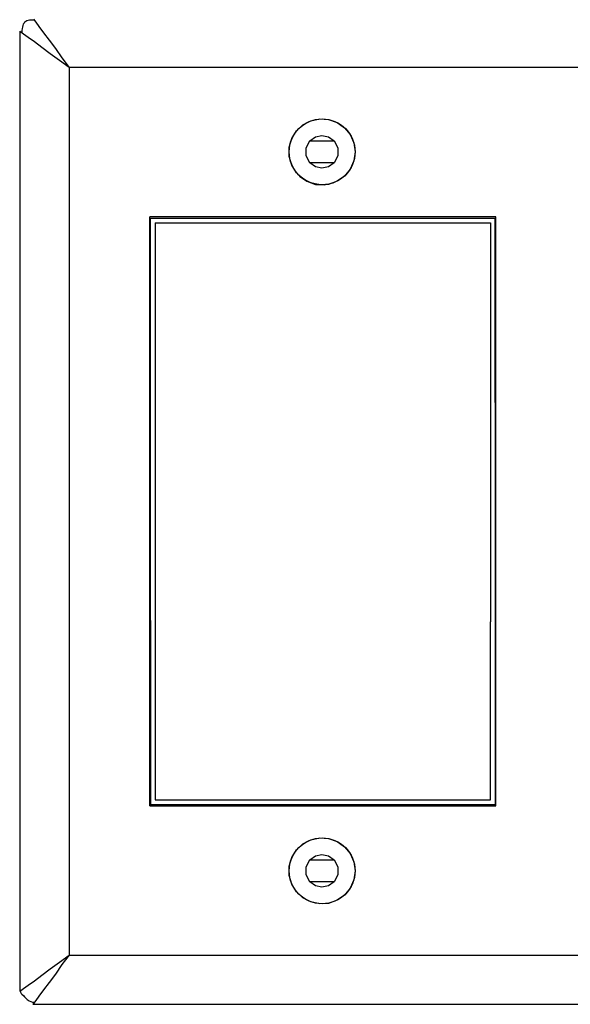
# Model space of a CAD drawing. Units: inches. Extents: x 60 to 203, y -55 to -30.
# Drawn here: x 161 to 163, y -52 to -48 of the extents above; entities that cross this region are included whole.
import ezdxf

# ---------------------------------------------------------------- set-up
doc = ezdxf.new("R2010")
doc.units = ezdxf.units.IN
doc.header["$MEASUREMENT"] = 0
doc.layers.add('7', color=7, linetype='Continuous')

msp = doc.modelspace()

# ---------------------------------------------------------------- linework, layer by layer
for p, q in [((161.2774, -48.6965), (162.8076, -48.6965)), ((161.2774, -48.6965), (162.8076, -48.6965)), ((161.2774, -51.329), (162.8076, -51.329)), ((161.2774, -51.329), (162.8076, -51.329))]:
    msp.add_line(p, q)
for centre in [(162.0392, -48.3723), (162.0392, -51.6532)]:
    msp.add_circle(centre, 0.1503)
at = {"layer": '7'}
for p, q in [((160.6724, -47.8028), (160.6711, -47.8093)), ((160.6737, -47.7962), (160.6724, -47.8028)), ((160.675, -47.7896), (160.6737, -47.7962)), ((160.679, -47.7857), (160.675, -47.7896)), ((160.6816, -47.7805), (160.679, -47.7857)), ((160.6868, -47.7778), (160.6816, -47.7805)), ((160.6921, -47.7739), (160.6868, -47.7778)), ((160.7039, -47.7713), (160.6921, -47.7739)), ((160.7118, -47.7713), (160.7039, -47.7713)), ((160.7197, -47.7713), (160.7118, -47.7713)), ((160.7275, -47.7713), (160.7197, -47.7713)), ((160.7223, -47.7673), (160.7328, -47.7805)), ((160.7328, -47.7805), (160.7472, -47.8001)), ((160.7472, -47.8001), (160.7682, -47.829)), ((160.6593, -47.8224), (160.6593, -52.203)), ((160.6645, -47.8264), (160.6593, -47.8224)), ((160.6763, -47.8356), (160.6645, -47.8264)), ((160.6698, -47.8185), (160.6685, -47.829)), ((160.6685, -47.829), (160.6685, -47.8303)), ((160.6711, -47.8093), (160.6698, -47.8185)), ((160.6973, -47.85), (160.6763, -47.8356)), ((160.7682, -47.829), (160.7931, -47.8631)), ((160.7262, -47.871), (160.6973, -47.85)), ((160.7603, -47.8959), (160.7262, -47.871)), ((160.7931, -47.8631), (160.822, -47.9012)), ((160.7984, -47.9248), (160.7603, -47.8959)), ((160.8404, -47.955), (160.7984, -47.9248)), ((160.822, -47.9012), (160.8522, -47.9432)), ((160.885, -47.9878), (160.8404, -47.955)), ((160.8522, -47.9432), (160.885, -47.9878)), ((167.784, -47.9878), (160.885, -47.9878)), ((160.885, -47.9878), (160.885, -52.0377)), ((161.9218, -48.2765), (161.9519, -48.249)), ((161.9218, -48.2765), (161.9519, -48.249)), ((161.9519, -48.249), (161.9874, -48.2306)), ((161.9519, -48.249), (161.9874, -48.2306)), ((161.9874, -48.2306), (162.028, -48.2214)), ((161.9874, -48.2306), (162.028, -48.2214)), ((162.028, -48.2214), (162.0687, -48.224)), ((162.028, -48.2214), (162.0687, -48.224)), ((162.0687, -48.224), (162.1081, -48.2385)), ((162.0687, -48.224), (162.1081, -48.2385)), ((162.1081, -48.2385), (162.1409, -48.2621)), ((162.1081, -48.2385), (162.1409, -48.2621)), ((161.9008, -48.312), (161.9218, -48.2765)), ((161.9008, -48.312), (161.9218, -48.2765)), ((162.1409, -48.2621), (162.1672, -48.2936)), ((162.1409, -48.2621), (162.1672, -48.2936)), ((162.1672, -48.2936), (162.1842, -48.3316)), ((162.1672, -48.2936), (162.1842, -48.3316)), ((161.8889, -48.3513), (161.9008, -48.312)), ((161.8889, -48.3513), (161.9008, -48.312)), ((161.9664, -48.3539), (161.9834, -48.3224)), ((161.9664, -48.3539), (161.9834, -48.3224)), ((161.9821, -48.3224), (162.0937, -48.3224)), ((161.9821, -48.3224), (162.0937, -48.3224)), ((161.9834, -48.3224), (162.0084, -48.3041)), ((161.9834, -48.3224), (162.0084, -48.3041)), ((162.0084, -48.3041), (162.0385, -48.2975)), ((162.0084, -48.3041), (162.0385, -48.2975)), ((162.0385, -48.2975), (162.0687, -48.3041)), ((162.0385, -48.2975), (162.0687, -48.3041)), ((162.0687, -48.3041), (162.0937, -48.3224)), ((162.0687, -48.3041), (162.0937, -48.3224)), ((162.0937, -48.3224), (162.1107, -48.3539)), ((162.0937, -48.3224), (162.1107, -48.3539)), ((162.1842, -48.3316), (162.1895, -48.3723)), ((162.1842, -48.3316), (162.1895, -48.3723)), ((161.8889, -48.3933), (161.8889, -48.3513)), ((161.8889, -48.3933), (161.8889, -48.3513)), ((161.9664, -48.3907), (161.9664, -48.3539)), ((161.9664, -48.3907), (161.9664, -48.3539)), ((162.1107, -48.3539), (162.1107, -48.3907)), ((162.1107, -48.3539), (162.1107, -48.3907)), ((162.1895, -48.3723), (162.1842, -48.413)), ((162.1895, -48.3723), (162.1842, -48.413)), ((161.9008, -48.4327), (161.8889, -48.3933)), ((161.9008, -48.4327), (161.8889, -48.3933)), ((161.9834, -48.4222), (161.9664, -48.3907)), ((161.9834, -48.4222), (161.9664, -48.3907)), ((162.0937, -48.4222), (161.9821, -48.4222)), ((162.0937, -48.4222), (161.9821, -48.4222)), ((162.0084, -48.4406), (161.9834, -48.4222)), ((162.0084, -48.4406), (161.9834, -48.4222)), ((162.0937, -48.4222), (162.0687, -48.4406)), ((162.0937, -48.4222), (162.0687, -48.4406)), ((162.1107, -48.3907), (162.0937, -48.4222)), ((162.1107, -48.3907), (162.0937, -48.4222)), ((162.1842, -48.413), (162.1672, -48.4511)), ((162.1842, -48.413), (162.1672, -48.4511)), ((161.9218, -48.4681), (161.9008, -48.4327)), ((161.9218, -48.4681), (161.9008, -48.4327)), ((161.9519, -48.4957), (161.9218, -48.4681)), ((161.9519, -48.4957), (161.9218, -48.4681)), ((162.0385, -48.4471), (162.0084, -48.4406)), ((162.0385, -48.4471), (162.0084, -48.4406)), ((162.0687, -48.4406), (162.0385, -48.4471)), ((162.0687, -48.4406), (162.0385, -48.4471)), ((162.1672, -48.4511), (162.1409, -48.4826)), ((162.1672, -48.4511), (162.1409, -48.4826)), ((161.9362, -48.4826), (161.969, -48.5062)), ((161.9362, -48.4826), (161.969, -48.5062)), ((161.9874, -48.5141), (161.9519, -48.4957)), ((161.9874, -48.5141), (161.9519, -48.4957)), ((161.969, -48.5062), (162.0084, -48.5206)), ((161.969, -48.5062), (162.0084, -48.5206)), ((162.028, -48.5232), (161.9874, -48.5141)), ((162.028, -48.5232), (161.9874, -48.5141)), ((162.0084, -48.5206), (162.049, -48.5232)), ((162.0084, -48.5206), (162.049, -48.5232)), ((162.0687, -48.5206), (162.028, -48.5232)), ((162.0687, -48.5206), (162.028, -48.5232)), ((162.049, -48.5232), (162.0897, -48.5141)), ((162.049, -48.5232), (162.0897, -48.5141)), ((162.1081, -48.5062), (162.0687, -48.5206)), ((162.1081, -48.5062), (162.0687, -48.5206)), ((162.0897, -48.5141), (162.1252, -48.4957)), ((162.0897, -48.5141), (162.1252, -48.4957)), ((162.1409, -48.4826), (162.1081, -48.5062)), ((162.1409, -48.4826), (162.1081, -48.5062)), ((162.8325, -48.6689), (161.2525, -48.6689)), ((161.2525, -49.203), (161.2525, -48.6689)), ((162.8325, -48.6689), (161.2525, -48.6689)), ((161.2525, -49.203), (161.2525, -48.6689)), ((161.2564, -48.6755), (162.8286, -48.6755)), ((161.2564, -49.1991), (161.2564, -48.6755)), ((161.2564, -48.6755), (162.8286, -48.6755)), ((161.2564, -49.1991), (161.2564, -48.6755)), ((161.2774, -48.6965), (161.2774, -51.329)), ((161.2774, -48.6965), (161.2774, -51.329)), ((162.8076, -48.6965), (162.8076, -49.8487)), ((162.8076, -48.6965), (162.8076, -49.8487)), ((162.8286, -49.2634), (162.8286, -48.6755)), ((162.8286, -49.2634), (162.8286, -48.6755)), ((162.8325, -49.4301), (162.8325, -48.6689)), ((162.8325, -49.4301), (162.8325, -48.6689)), ((161.2525, -50.098), (161.2525, -49.203)), ((161.2525, -50.098), (161.2525, -49.203)), ((161.2564, -49.8434), (161.2564, -49.1991)), ((161.2564, -49.8434), (161.2564, -49.1991)), ((162.8286, -49.4274), (162.8286, -49.2634)), ((162.8286, -49.4274), (162.8286, -49.2634)), ((162.8286, -49.5154), (162.8286, -49.4274)), ((162.8286, -49.5154), (162.8286, -49.4274)), ((162.8325, -50.766), (162.8325, -49.4301)), ((162.8325, -50.766), (162.8325, -49.4301)), ((162.8286, -49.5154), (162.8286, -50.7621)), ((162.8286, -49.5154), (162.8286, -50.7621)), ((161.2564, -50.5101), (161.2564, -49.8434)), ((161.2564, -50.5101), (161.2564, -49.8434)), ((162.8076, -49.8487), (162.8076, -50.5167)), ((162.8076, -49.8487), (162.8076, -50.5167)), ((161.2525, -51.3566), (161.2525, -50.098)), ((161.2525, -51.3566), (161.2525, -50.098)), ((161.2564, -50.5101), (161.2564, -51.35)), ((161.2564, -50.5101), (161.2564, -51.35)), ((162.8076, -51.329), (162.8076, -50.5167)), ((162.8076, -51.329), (162.8076, -50.5167)), ((162.8286, -50.7621), (162.8286, -51.35)), ((162.8286, -50.7621), (162.8286, -51.35)), ((162.8325, -51.3566), (162.8325, -50.766)), ((162.8325, -51.3566), (162.8325, -50.766)), ((161.2564, -51.35), (162.8286, -51.35)), ((161.2564, -51.35), (162.8286, -51.35)), ((161.2525, -51.3566), (162.8325, -51.3566)), ((161.2525, -51.3566), (162.8325, -51.3566)), ((161.9218, -51.5574), (161.9519, -51.5298)), ((161.9218, -51.5574), (161.9519, -51.5298)), ((161.9519, -51.5298), (161.9874, -51.5114)), ((161.9519, -51.5298), (161.9874, -51.5114)), ((161.9874, -51.5114), (162.028, -51.5022)), ((161.9874, -51.5114), (162.028, -51.5022)), ((162.028, -51.5022), (162.0687, -51.5049)), ((162.028, -51.5022), (162.0687, -51.5049)), ((162.0687, -51.5049), (162.1081, -51.5193)), ((162.0687, -51.5049), (162.1081, -51.5193)), ((162.1081, -51.5193), (162.1409, -51.5429)), ((162.1081, -51.5193), (162.1409, -51.5429)), ((161.9008, -51.5928), (161.9218, -51.5574)), ((161.9008, -51.5928), (161.9218, -51.5574)), ((162.1409, -51.5429), (162.1672, -51.5744)), ((162.1409, -51.5429), (162.1672, -51.5744)), ((162.1672, -51.5744), (162.1842, -51.6125)), ((162.1672, -51.5744), (162.1842, -51.6125)), ((161.8889, -51.6322), (161.9008, -51.5928)), ((161.8889, -51.6322), (161.9008, -51.5928)), ((161.9664, -51.6348), (161.9834, -51.6033)), ((161.9664, -51.6348), (161.9834, -51.6033)), ((161.9821, -51.6033), (162.0937, -51.6033)), ((161.9821, -51.6033), (162.0937, -51.6033)), ((161.9834, -51.6033), (162.0084, -51.5849)), ((161.9834, -51.6033), (162.0084, -51.5849)), ((162.0084, -51.5849), (162.0385, -51.5784)), ((162.0084, -51.5849), (162.0385, -51.5784)), ((162.0385, -51.5784), (162.0687, -51.5849)), ((162.0385, -51.5784), (162.0687, -51.5849)), ((162.0687, -51.5849), (162.0937, -51.6033)), ((162.0687, -51.5849), (162.0937, -51.6033)), ((162.0937, -51.6033), (162.1107, -51.6348)), ((162.0937, -51.6033), (162.1107, -51.6348)), ((162.1842, -51.6125), (162.1895, -51.6532)), ((162.1842, -51.6125), (162.1895, -51.6532)), ((161.8889, -51.6742), (161.8889, -51.6322)), ((161.8889, -51.6742), (161.8889, -51.6322)), ((161.9664, -51.6715), (161.9664, -51.6348)), ((161.9664, -51.6715), (161.9664, -51.6348)), ((162.1107, -51.6348), (162.1107, -51.6715)), ((162.1107, -51.6348), (162.1107, -51.6715)), ((162.1895, -51.6532), (162.1842, -51.6938)), ((162.1895, -51.6532), (162.1842, -51.6938)), ((161.9008, -51.7135), (161.8889, -51.6742)), ((161.9008, -51.7135), (161.8889, -51.6742)), ((161.9834, -51.703), (161.9664, -51.6715)), ((161.9834, -51.703), (161.9664, -51.6715)), ((162.0937, -51.703), (161.9821, -51.703)), ((162.0937, -51.703), (161.9821, -51.703)), ((162.0084, -51.7214), (161.9834, -51.703)), ((162.0084, -51.7214), (161.9834, -51.703)), ((162.0937, -51.703), (162.0687, -51.7214)), ((162.0937, -51.703), (162.0687, -51.7214)), ((162.1107, -51.6715), (162.0937, -51.703)), ((162.1107, -51.6715), (162.0937, -51.703)), ((162.1842, -51.6938), (162.1672, -51.7319)), ((162.1842, -51.6938), (162.1672, -51.7319)), ((161.9218, -51.749), (161.9008, -51.7135)), ((161.9218, -51.749), (161.9008, -51.7135)), ((161.9519, -51.7765), (161.9218, -51.749)), ((161.9519, -51.7765), (161.9218, -51.749)), ((162.0385, -51.728), (162.0084, -51.7214)), ((162.0385, -51.728), (162.0084, -51.7214)), ((162.0687, -51.7214), (162.0385, -51.728)), ((162.0687, -51.7214), (162.0385, -51.728)), ((162.1672, -51.7319), (162.1409, -51.7634)), ((162.1672, -51.7319), (162.1409, -51.7634)), ((161.9874, -51.7949), (161.9519, -51.7765)), ((161.9874, -51.7949), (161.9519, -51.7765)), ((162.028, -51.8041), (161.9874, -51.7949)), ((162.028, -51.8041), (161.9874, -51.7949)), ((162.0687, -51.8015), (162.028, -51.8041)), ((162.0687, -51.8015), (162.028, -51.8041)), ((162.1081, -51.787), (162.0687, -51.8015)), ((162.1081, -51.787), (162.0687, -51.8015)), ((162.1409, -51.7634), (162.1081, -51.787)), ((162.1409, -51.7634), (162.1081, -51.787)), ((160.7984, -52.1007), (160.8404, -52.0705)), ((160.8404, -52.0705), (160.885, -52.0377)), ((160.885, -52.0377), (160.8522, -52.081)), ((160.885, -52.0377), (167.784, -52.0377)), ((160.7603, -52.1295), (160.7984, -52.1007)), ((160.8522, -52.081), (160.822, -52.1243)), ((160.6973, -52.1755), (160.7262, -52.1545)), ((160.7262, -52.1545), (160.7603, -52.1295)), ((160.822, -52.1243), (160.7931, -52.1623)), ((160.6593, -52.203), (160.6645, -52.1991)), ((160.6619, -52.2004), (160.6632, -52.207)), ((160.6645, -52.1991), (160.6763, -52.1899)), ((160.6763, -52.1899), (160.6973, -52.1755)), ((160.7682, -52.1965), (160.7472, -52.2253)), ((160.7931, -52.1623), (160.7682, -52.1965)), ((160.6632, -52.207), (160.6658, -52.2122)), ((160.6658, -52.2122), (160.6698, -52.2162)), ((160.6698, -52.2162), (160.6777, -52.224)), ((160.6777, -52.224), (160.6816, -52.228)), ((160.6816, -52.228), (160.6855, -52.2332)), ((160.6855, -52.2332), (160.6934, -52.2398)), ((160.6934, -52.2398), (160.7026, -52.2463)), ((160.7026, -52.2463), (160.717, -52.2516)), ((160.7328, -52.245), (160.7223, -52.2581)), ((160.7472, -52.2253), (160.7328, -52.245)), ((160.717, -52.2516), (160.7262, -52.2529)), ((160.7223, -52.2581), (160.7197, -52.2621)), ((160.7197, -52.2621), (167.9493, -52.2621)), ((160.7262, -52.2529), (160.7275, -52.2529))]:
    msp.add_line(p, q, dxfattribs=at)

doc.saveas('drawing.dxf')
